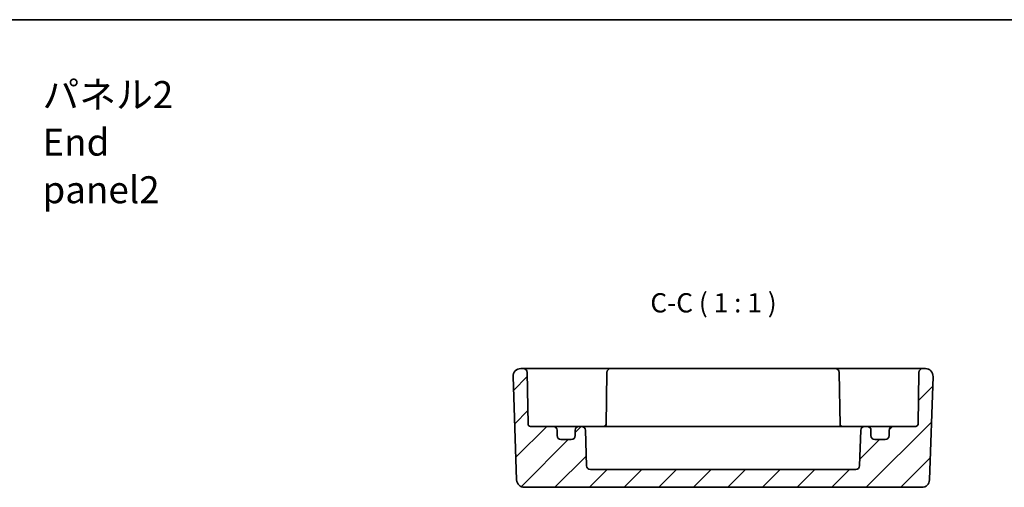
# Model space of a CAD drawing. Units: millimetres. Extents: x 14 to 1804, y 8 to 429.
# Drawn here: x 1611 to 1739, y 228 to 289 of the extents above; entities that cross this region are included whole.
import ezdxf

# ---------------------------------------------------------------- set-up
doc = ezdxf.new("R2010")
doc.units = ezdxf.units.MM
for name, color, linetype, lineweight in [('Border (ISO)', 7, 'Continuous', 35), ('Hatch (ISO)', 1, 'Continuous', 18), ('Symbol (ISO)', 7, 'Continuous', 18), ('Visible (ISO)', 7, 'Continuous', 35)]:
    doc.layers.add(name, color=color, linetype=linetype, lineweight=lineweight)
doc.styles.add('Note Text (TK)', font='MS PGothic.ttf')

# ---------------------------------------------------------------- blocks, each defined once
blk = doc.blocks.new('図面枠 tk図枠')
at = {"layer": 'Border (ISO)'}
blk.add_line((14.5, 289), (405.5, 289), dxfattribs=at)

msp = doc.modelspace()

# ---------------------------------------------------------------- hatches: boundary and pattern name
at = {"layer": 'Hatch (ISO)'}
h = msp.add_hatch(dxfattribs=at)
h.set_pattern_fill('ANSI31', color=256, scale=25.4, style=0)
h.set_pattern_definition([(45, (1398.5, -5e-07), (-2.245064, 2.245064), [])])
edge = h.paths.add_edge_path()
edge.add_ellipse((1682.8256, 235.0243), major_axis=(0.5, 0), ratio=1, start_angle=270, end_angle=360)
edge.add_line((1683.3256, 235.0243), (1683.3256, 235.7243))
edge.add_ellipse((1683.8256, 235.7243), major_axis=(0, 0.5), ratio=1, start_angle=0, end_angle=90, ccw=False)
edge.add_line((1683.8256, 236.2243), (1684.1472, 236.2243))
edge.add_ellipse((1684.1472, 235.7243), major_axis=(0.4997, 0.0174), ratio=1, start_angle=0, end_angle=88, ccw=False)
edge.add_line((1684.6469, 235.7418), (1684.8088, 231.1069))
edge.add_ellipse((1685.3085, 231.1243), major_axis=(0, -0.5), ratio=1, start_angle=272, end_angle=360)
edge.add_line((1685.3085, 230.6243), (1719.7428, 230.6243))
edge.add_ellipse((1719.7428, 231.1243), major_axis=(0.4997, -0.0174), ratio=1, start_angle=272, end_angle=360)
edge.add_line((1720.2425, 231.1069), (1720.4043, 235.7418))
edge.add_ellipse((1720.904, 235.7243), major_axis=(0, 0.5), ratio=1, start_angle=0, end_angle=88, ccw=False)
edge.add_line((1720.904, 236.2243), (1721.2256, 236.2243))
edge.add_ellipse((1721.2256, 235.7243), major_axis=(0.5, 0), ratio=1, start_angle=0, end_angle=90, ccw=False)
edge.add_line((1721.7256, 235.7243), (1721.7256, 235.0243))
edge.add_ellipse((1722.2256, 235.0243), major_axis=(0, -0.5), ratio=1, start_angle=270, end_angle=360)
edge.add_line((1722.2256, 234.5243), (1723.5756, 234.5243))
edge.add_ellipse((1723.5756, 235.0243), major_axis=(0.5, 0), ratio=1, start_angle=270, end_angle=360)
edge.add_line((1724.0756, 235.0243), (1724.0756, 235.7243))
edge.add_ellipse((1724.5756, 235.7243), major_axis=(0, 0.5), ratio=1, start_angle=0, end_angle=90, ccw=False)
edge.add_line((1724.5756, 236.2243), (1727.5308, 236.2243))
edge.add_ellipse((1727.5308, 236.5243), major_axis=(0.3, -0.0052), ratio=1, start_angle=271, end_angle=360)
edge.add_line((1727.8308, 236.5191), (1727.948, 243.2331))
edge.add_ellipse((1728.4479, 243.2243), major_axis=(0, 0.5), ratio=1, start_angle=0, end_angle=89, ccw=False)
edge.add_line((1728.4479, 243.7243), (1728.7901, 243.7243))
edge.add_ellipse((1728.7901, 242.7243), major_axis=(0.9994, -0.0349), ratio=1, start_angle=0, end_angle=92, ccw=False)
edge.add_line((1729.7895, 242.6894), (1729.3216, 229.2894))
edge.add_ellipse((1728.3222, 229.3243), major_axis=(0, -1), ratio=1, start_angle=0, end_angle=88, ccw=False)
edge.add_line((1728.3222, 228.3243), (1676.7291, 228.3243))
edge.add_ellipse((1676.7291, 229.3243), major_axis=(-0.9994, -0.0349), ratio=1, start_angle=0, end_angle=88, ccw=False)
edge.add_line((1675.7297, 229.2894), (1675.2618, 242.6894))
edge.add_ellipse((1676.2612, 242.7243), major_axis=(0, 1), ratio=1, start_angle=0, end_angle=92, ccw=False)
edge.add_line((1676.2612, 243.7243), (1676.6034, 243.7243))
edge.add_ellipse((1676.6034, 243.2243), major_axis=(0.4999, 0.0087), ratio=1, start_angle=0, end_angle=89, ccw=False)
edge.add_line((1677.1033, 243.2331), (1677.2205, 236.5191))
edge.add_ellipse((1677.5204, 236.5243), major_axis=(0, -0.3), ratio=1, start_angle=271, end_angle=360)
edge.add_line((1677.5204, 236.2243), (1680.4756, 236.2243))
edge.add_ellipse((1680.4756, 235.7243), major_axis=(0.5, 0), ratio=1, start_angle=0, end_angle=90, ccw=False)
edge.add_line((1680.9756, 235.7243), (1680.9756, 235.0243))
edge.add_ellipse((1681.4756, 235.0243), major_axis=(0, -0.5), ratio=1, start_angle=270, end_angle=360)
edge.add_line((1681.4756, 234.5243), (1682.8256, 234.5243))

# ---------------------------------------------------------------- linework, layer by layer
at = {"layer": 'Visible (ISO)'}
for p, q in [((1676.6034, 243.7243), (1676.2612, 243.7243)), ((1679.6029, 243.7243), (1676.6034, 243.7243)), ((1677.2205, 236.5191), (1677.1033, 243.2331)), ((1683.3961, 243.7243), (1679.6029, 243.7243)), ((1684.1035, 243.7243), (1683.3961, 243.7243)), ((1684.8105, 243.7243), (1684.1035, 243.7243)), ((1686.948, 243.7243), (1684.8105, 243.7243)), ((1687.9479, 243.7243), (1686.948, 243.7243)), ((1687.448, 243.2331), (1687.3287, 236.4025)), ((1717.1034, 243.7243), (1687.9479, 243.7243)), ((1718.1032, 243.7243), (1717.1034, 243.7243)), ((1717.6033, 243.2331), (1717.7225, 236.4025)), ((1720.2408, 243.7243), (1718.1032, 243.7243)), ((1720.9477, 243.7243), (1720.2408, 243.7243)), ((1721.6552, 243.7243), (1720.9477, 243.7243)), ((1725.4484, 243.7243), (1721.6552, 243.7243)), ((1728.4479, 243.7243), (1725.4484, 243.7243)), ((1727.948, 243.2331), (1727.8308, 236.5191)), ((1728.7901, 243.7243), (1728.4479, 243.7243)), ((1675.2618, 242.6894), (1675.7297, 229.2894)), ((1729.3216, 229.2894), (1729.7895, 242.6894)), ((1680.4756, 236.2243), (1677.5204, 236.2243)), ((1681.2079, 236.2243), (1680.4756, 236.2243)), ((1680.9756, 235.0243), (1680.9756, 235.7243)), ((1683.8256, 236.2243), (1681.2079, 236.2243)), ((1683.3256, 235.7243), (1683.3256, 235.0243)), ((1684.1472, 236.2243), (1683.8256, 236.2243)), ((1684.9317, 236.2243), (1684.1472, 236.2243)), ((1684.8088, 231.1069), (1684.6469, 235.7418)), ((1687.2601, 236.2243), (1684.9317, 236.2243)), ((1689.1541, 236.2243), (1687.2601, 236.2243)), ((1715.8972, 236.2243), (1689.1541, 236.2243)), ((1717.7911, 236.2243), (1715.8972, 236.2243)), ((1720.1195, 236.2243), (1717.7911, 236.2243)), ((1720.904, 236.2243), (1720.1195, 236.2243)), ((1720.4043, 235.7418), (1720.2425, 231.1069)), ((1721.2256, 236.2243), (1720.904, 236.2243)), ((1723.8434, 236.2243), (1721.2256, 236.2243)), ((1721.7256, 235.0243), (1721.7256, 235.7243)), ((1724.5756, 236.2243), (1723.8434, 236.2243)), ((1724.0756, 235.7243), (1724.0756, 235.0243)), ((1727.5308, 236.2243), (1724.5756, 236.2243)), ((1682.8256, 234.5243), (1681.4756, 234.5243)), ((1723.5756, 234.5243), (1722.2256, 234.5243)), ((1719.7428, 230.6243), (1685.3085, 230.6243)), ((1676.7291, 228.3243), (1728.3222, 228.3243))]:
    msp.add_line(p, q, dxfattribs=at)
for centre, radius, start, end in [((1676.2612, 242.7243), 1, 90, 182), ((1676.6034, 243.2243), 0.5, 1, 90), ((1687.9479, 243.2243), 0.5, 90, 179), ((1717.1034, 243.2243), 0.5, 1, 90), ((1728.4479, 243.2243), 0.5, 90, 179), ((1728.7901, 242.7243), 1, 358, 90), ((1677.5204, 236.5243), 0.3, 181, 270), ((1687.0308, 236.5243), 0.3, 270, 359), ((1718.0204, 236.5243), 0.3, 181, 270), ((1727.5308, 236.5243), 0.3, 270, 359), ((1680.4756, 235.7243), 0.5, 0, 90), ((1683.8256, 235.7243), 0.5, 90, 180), ((1684.1472, 235.7243), 0.5, 2, 90), ((1720.904, 235.7243), 0.5, 90, 178), ((1721.2256, 235.7243), 0.5, 0, 90), ((1724.5756, 235.7243), 0.5, 90, 180), ((1681.4756, 235.0243), 0.5, 180, 270), ((1682.8256, 235.0243), 0.5, 270, 0), ((1722.2256, 235.0243), 0.5, 180, 270), ((1723.5756, 235.0243), 0.5, 270, 0), ((1685.3085, 231.1243), 0.5, 182, 270), ((1719.7428, 231.1243), 0.5, 270, 358), ((1676.7291, 229.3243), 1, 182, 270), ((1728.3222, 229.3243), 1, 270, 358)]:
    msp.add_arc(centre, radius, start, end, dxfattribs=at)
for points, knots in [([(1687.2873, 236.2243), (1687.2965, 236.2446), (1687.3044, 236.2655), (1687.3218, 236.3244), (1687.3281, 236.3633), (1687.3287, 236.4025)], [0.0417595774, 0.0417595774, 0.0417595774, 0.0417595774, 0.04763953, 0.04763953, 0.0579998191, 0.0579998191, 0.0579998191, 0.0579998191]), ([(1717.7225, 236.4025), (1717.7235, 236.3468), (1717.7358, 236.2916), (1717.7593, 236.2348), (1717.7616, 236.2295), (1717.764, 236.2243)], [0, 0, 0, 0, 0.016696142, 0.016696142, 0.0184288425, 0.0184288425, 0.0184288425, 0.0184288425])]:
    msp.add_open_spline(points, degree=3, knots=knots, dxfattribs=at)

# ---------------------------------------------------------------- block references
msp.add_blockref('図面枠 tk図枠', (1398.5, 0))

# ---------------------------------------------------------------- texts
at = {"layer": 'Symbol (ISO)', "color": 7, "insert": (1614.1721, 273.1082), "char_height": 3.5, "width": 23.845029, "attachment_point": 4, "line_spacing_factor": 1.058182, "style": 'Note Text (TK)'}
msp.add_mtext('{\\fＭＳ Ｐゴシック|b0|i0;\\H3.5000;パネル2\\P\\fＭＳ Ｐゴシック|b0|i0;\\H3.5000;End panel2}', dxfattribs=at)
at = {"layer": 'Symbol (ISO)', "color": 7, "insert": (1693.0856, 250.2333), "char_height": 2.5, "attachment_point": 7, "style": 'Note Text (TK)'}
msp.add_mtext('C-C ( 1 : 1 )', dxfattribs=at)

doc.saveas('drawing.dxf')
